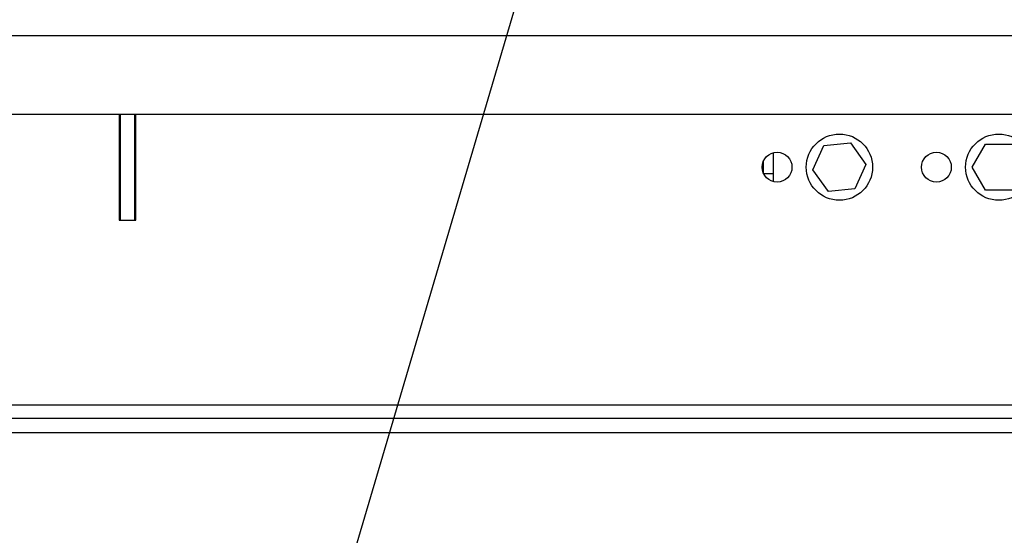
# Model space of a CAD drawing. Units: inches. Extents: x 0.3 to 16.8, y -12.5 to 10.7.
# Drawn here: x 13.6 to 14.2, y -9.8 to -9.5 of the extents above; entities that cross this region are included whole.
import ezdxf

# ---------------------------------------------------------------- set-up
doc = ezdxf.new("R2010")
doc.units = ezdxf.units.IN
doc.header["$MEASUREMENT"] = 0
doc.layers.add('FORMAT', color=7, linetype='Continuous')
doc.styles.add('SLDTEXTSTYLE0', font='TXT', dxfattribs={"width": 0.75})
doc.dimstyles.new('SLDDIMSTYLE0', dxfattribs={"dimtxt": 0.137795, "dimasz": 0.13, "dimexe": 0, "dimexo": 0.0625, "dimgap": 0.034449, "dimtad": 0, "dimtih": 1, "dimtoh": 1, "dimlfac": 16, "dimrnd": 1e-09, "dimzin": 4, "dimdsep": 46, "dimtxsty": 'SLDTEXTSTYLE0', "dimsah": 1, "dimcen": 0.09, "dimadec": 0, "dimazin": 1, "dimtfac": 1, "dimtmove": 0, "dimatfit": 0, "dimfxl": 1, "dimfrac": 2, "dimtolj": 1, "dimtzin": 12, "dimarcsym": 0})

msp = doc.modelspace()

# ---------------------------------------------------------------- linework, layer by layer
at = {"color": 7, "linetype": 'Continuous', "lineweight": 25}
for p, q in [((11.10907, -9.48168), (16.10907, -9.48168)), ((11.10907, -9.52796), (16.10907, -9.52796)), ((13.66117, -9.52796), (13.66117, -9.59046)), ((13.66184, -9.59046), (13.66184, -9.52796)), ((13.67024, -9.59046), (13.67024, -9.52796)), ((13.67085, -9.59046), (13.67085, -9.52796)), ((13.66184, -9.53359), (13.66117, -9.53359)), ((13.67085, -9.53359), (13.67024, -9.53359)), ((14.06931, -9.56075), (14.07578, -9.54645)), ((14.07578, -9.54645), (14.0914, -9.54491)), ((14.0914, -9.54491), (14.10055, -9.55767)), ((14.16298, -9.55921), (14.17083, -9.54562)), ((14.17083, -9.54562), (14.18652, -9.54562)), ((14.04586, -9.55075), (14.04586, -9.56767)), ((14.04, -9.55611), (14.04, -9.56231)), ((14.10055, -9.55767), (14.09407, -9.57197)), ((14.17083, -9.57281), (14.16298, -9.55921)), ((14.07845, -9.57351), (14.06931, -9.56075)), ((14.09407, -9.57197), (14.07845, -9.57351)), ((14.18652, -9.57281), (14.17083, -9.57281)), ((13.66184, -9.57936), (13.66117, -9.57933)), ((13.66184, -9.58078), (13.66117, -9.5807)), ((13.67085, -9.57971), (13.67024, -9.57969)), ((13.67085, -9.58176), (13.67024, -9.5817)), ((13.66117, -9.59046), (13.66184, -9.59046)), ((13.66184, -9.59046), (13.67024, -9.59046)), ((13.67024, -9.59046), (13.67085, -9.59046)), ((16.10907, -9.70706), (11.10907, -9.70706)), ((16.10907, -9.71546), (11.10907, -9.71546))]:
    msp.add_line(p, q, dxfattribs=at)
at = {"color": 8, "linetype": 'Continuous', "lineweight": 25}
for p, q in [((14.04022, -9.56284), (14.04586, -9.56284)), ((15.9372, -9.69924), (11.28095, -9.69924))]:
    msp.add_line(p, q, dxfattribs=at)
at = {"color": 8, "linetype": 'Continuous', "lineweight": 25, "flags": 128}
msp.add_lwpolyline([(14.03951, -9.55806), (14.03987, -9.55889), (14.04, -9.55917)], dxfattribs=at)
at = {"color": 7, "linetype": 'Continuous', "lineweight": 25}
for centre, radius in [((14.08493, -9.55921), 0.0195), ((14.17868, -9.55921), 0.0195), ((14.04822, -9.55921), 0.00878), ((14.14197, -9.55921), 0.00878)]:
    msp.add_circle(centre, radius, dxfattribs=at)

# ---------------------------------------------------------------- leaders
at = {"layer": 'FORMAT', "color": 7}
msp.add_leader([(13.9613, -9.23694), (13.72272, -10.04551)], dimstyle='SLDDIMSTYLE0', dxfattribs=at)

doc.saveas('drawing.dxf')
